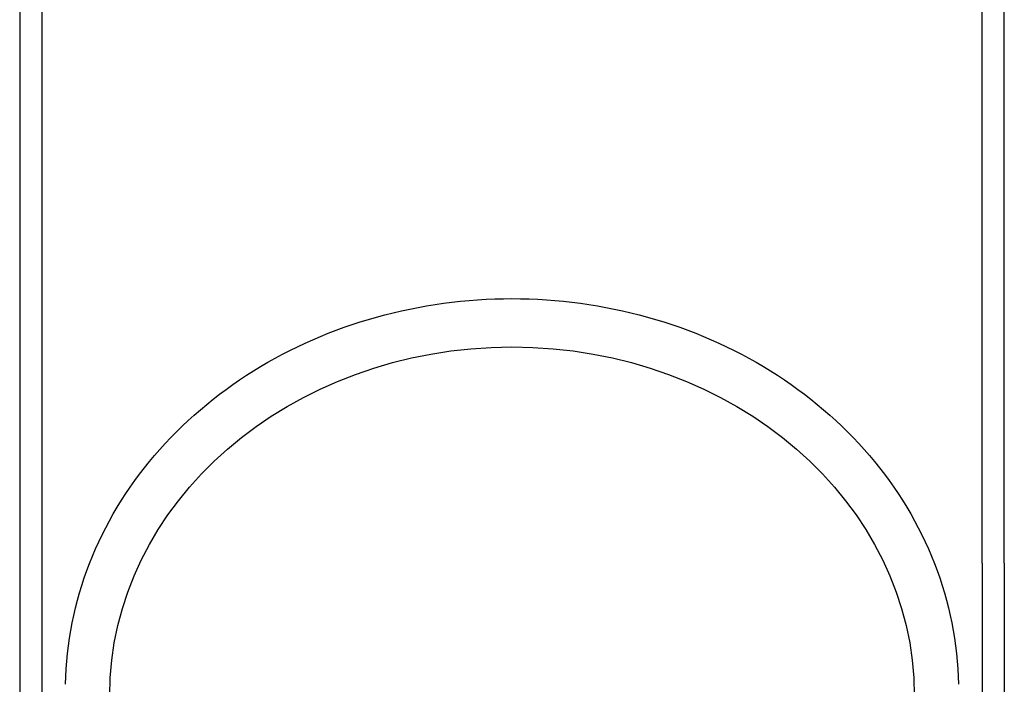
# Model space of a CAD drawing. Units: millimetres. Extents: x -5271 to 531, y -5575 to 4241.
# Drawn here: x -633 to -544, y 495 to 555 of the extents above; entities that cross this region are included whole.
import ezdxf

# ---------------------------------------------------------------- set-up
doc = ezdxf.new("R2010")
doc.units = ezdxf.units.MM
doc.header["$LTSCALE"] = 500
doc.layers.add('HAGS-PLAN', color=7, linetype='Continuous')

msp = doc.modelspace()

# ---------------------------------------------------------------- linework, layer by layer
at = {"layer": 'HAGS-PLAN'}
for p, q in [((-630.754, 1271.885), (-630.754, 506.077)), ((-545.854, 506.077), (-545.854, 1271.885)), ((-543.854, 506.077), (-543.854, 1271.885)), ((-632.754, 1263.483), (-632.754, 506.077)), ((-632.754, 506.077), (-632.754, 465.646)), ((-630.754, 506.077), (-630.754, 441.217)), ((-545.854, 506.077), (-545.854, 441.217)), ((-543.854, 506.077), (-543.854, 468.648))]:
    msp.add_line(p, q, dxfattribs=at)
at = {"layer": 'HAGS-PLAN', "extrusion": (2.25915e-16, 1.34647e-30, -1)}
msp.add_ellipse((-588.304, 494.103), major_axis=(-36.325, 0), ratio=0.866645, start_param=-1.570796, end_param=1.570796, dxfattribs=at)
at = {"layer": 'HAGS-PLAN', "extrusion": (2.25915e-16, -1.01045e-31, -1)}
msp.add_ellipse((-588.304, 494.103), major_axis=(36.325, 0), ratio=0.866645, start_param=-1.570796, end_param=1.570796, dxfattribs=at)
at = {"layer": 'HAGS-PLAN'}
for points, knots in [([(-628.615, 495.144), (-628.55, 498.857), (-627.812, 502.558), (-625.079, 509.559), (-623.085, 512.857), (-618.061, 518.736), (-615.033, 521.317), (-608.243, 525.538), (-604.483, 527.178), (-596.583, 529.379), (-592.444, 529.941), (-588.304, 529.941)], [3.156752, 3.156752, 3.156752, 3.156752, 3.467879, 3.467879, 3.779007, 3.779007, 4.090134, 4.090134, 4.401262, 4.401262, 4.712389, 4.712389, 4.712389, 4.712389]), ([(-588.304, 529.941), (-584.164, 529.941), (-580.025, 529.379), (-572.125, 527.178), (-568.364, 525.538), (-561.575, 521.317), (-558.546, 518.736), (-553.523, 512.857), (-551.529, 509.559), (-548.795, 502.558), (-548.057, 498.857), (-547.992, 495.144)], [4.712389, 4.712389, 4.712389, 4.712389, 5.023516, 5.023516, 5.334644, 5.334644, 5.645771, 5.645771, 5.956899, 5.956899, 6.268026, 6.268026, 6.268026, 6.268026])]:
    msp.add_open_spline(points, degree=3, knots=knots, dxfattribs=at)

doc.saveas('drawing.dxf')
